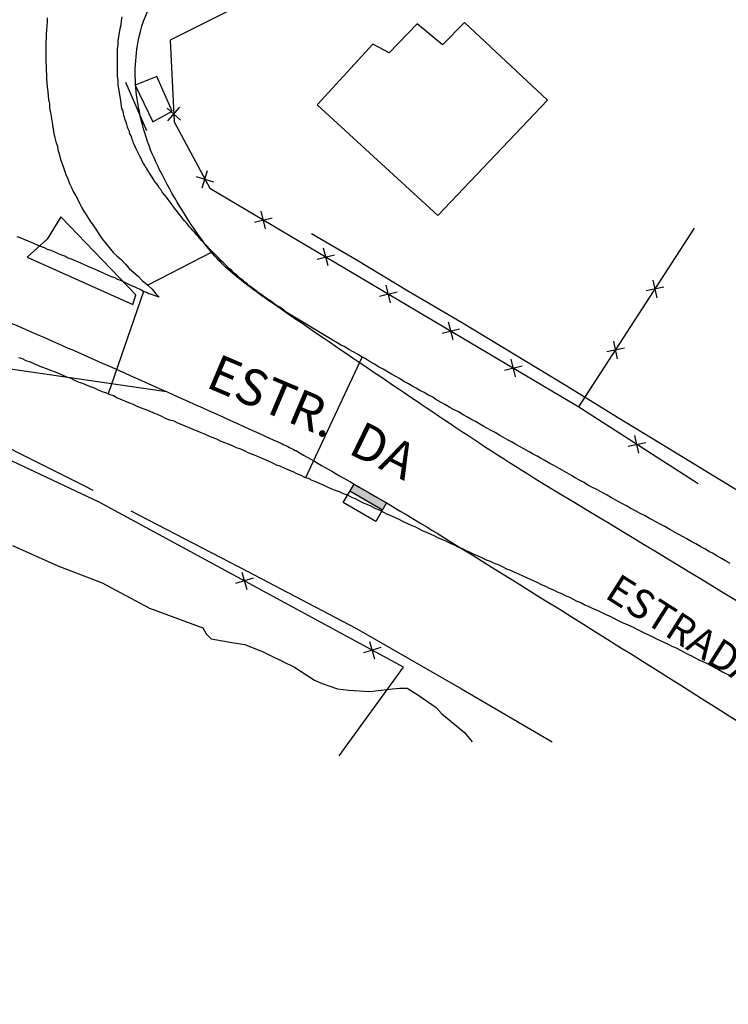
# Model space of a CAD drawing. Extents: x 526946 to 913602, y -157299 to 92902.
# Drawn here: x 810867 to 815747, y -70255 to -63481 of the extents above; entities that cross this region are included whole.
import ezdxf

# ---------------------------------------------------------------- set-up
doc = ezdxf.new("R2010")
doc.units = 0
for name, color, linetype in [('T-CAIXAS-PV-CRT', 250, 'CONTINUOUS'), ('T-CERCAS', 250, 'CONTINUOUS'), ('T-ESTRADA-RUAS-ACESSOS', 250, 'CONTINUOUS'), ('V-CANTEIRO', 250, 'CONTINUOUS'), ('V-CRUZAMENTO', 250, 'CONTINUOUS'), ('V-EDIFICACAO', 250, 'CONTINUOUS'), ('V-NOME_DOS_LOGRADOUROS', 250, 'CONTINUOUS'), ('V-QUADRA', 250, 'CONTINUOUS'), ('V-TESTADA', 250, 'CONTINUOUS'), ('V-VALETA', 250, 'CONTINUOUS')]:
    doc.layers.add(name, color=color, linetype=linetype)
doc.styles.add('ROMANS', font='romans.shx')

# ---------------------------------------------------------------- blocks, each defined once
blk = doc.blocks.new('CERCA')
at = {"layer": 'T-CERCAS', "linetype": 'CONTINUOUS'}
for p, q in [((0.442, -0.442), (-0.442, 0.442)), ((-0.442, -0.442), (0.442, 0.442))]:
    blk.add_line(p, q, dxfattribs=at)
blk = doc.blocks.new('BL')
at = {"layer": 'T-CAIXAS-PV-CRT', "linetype": 'CONTINUOUS'}
blk.add_hatch(color=256, dxfattribs=at).paths.add_polyline_path([(2.598, 0), (0, 0), (0, -0.556), (2.598, -0.556)])
blk.add_line((0, -0.556), (2.598, -0.556), dxfattribs=at)
blk.add_lwpolyline([(0, 0), (2.598, 0), (2.598, -1.483), (0, -1.483)], close=True, dxfattribs=at)

msp = doc.modelspace()

# ---------------------------------------------------------------- linework, layer by layer
at = {"layer": 'T-CERCAS', "linetype": 'CONTINUOUS'}
for points in [[(816423.754, -61347.089), (816154.574, -61808.679), (815813.124, -61663.679), (811902.594, -63621.269), (811932.084, -64182.849), (812176.174, -64640.589), (814718.204, -66145.409), (815538.274, -66672.599)], [(813067.314, -68546.479), (813509.884, -67935.929), (811415.404, -66801.049), (808094.894, -65239.819), (807744.394, -65207.899), (804390.374, -64320.289), (803683.724, -64143.209), (803288.949, -65529.576)], [(814718.204, -66145.409), (815514.598, -64914.74)]]:
    msp.add_lwpolyline(points, dxfattribs=at)
at = {"layer": 'T-ESTRADA-RUAS-ACESSOS', "linetype": 'CONTINUOUS'}
for p, q in [((811150.474, -64838.659), (811056.704, -64990.039)), ((811668.204, -65373.899), (811150.474, -64838.659)), ((811056.704, -64990.039), (810919.194, -65113.989)), ((810919.194, -65113.989), (811646.574, -65441.419)), ((811646.574, -65441.419), (811668.204, -65373.899))]:
    msp.add_line(p, q, dxfattribs=at)
at = {"layer": 'T-ESTRADA-RUAS-ACESSOS'}
msp.add_lwpolyline([(815204.014, -61079.819, -0.00021667), (817785.97, -59808.385, -0.00041981), (819119.404, -59153.869, -0.00002864), (822507.955, -57494.369, 0.00029271), (822839.424, -57331.819, 0.00240255), (824412.256, -56549.969, -0.00192229), (826377.094, -55570.899, -0.00252899), (827787.364, -54883.771, 0.00216766), (829433.284, -54083.299, 0.00196675), (830731.243, -53438.728, 0.00174815), (832186.074, -52702.729, 0.00550297), (833242.633, -52148.828, -0.00439117), (834565.144, -51451.749, -0.00400336), (836307.027, -50570.669, -0.00361643)], format="xyb", dxfattribs=at)
at = {"layer": 'T-ESTRADA-RUAS-ACESSOS', "linetype": 'CONTINUOUS'}
for points in [[(819525.136, -69820.571, 0.00866156), (814532.766, -66711.664, -0.01029519), (813870.994, -66288.499, -0.00324194), (812605.257, -65429.99, -0.016625), (812365.214, -65252.859, -0.06890771), (812130.382, -65007.868, -0.04042723), (811831.034, -64515.009, -0.0747633), (811680.107, -64053.024, -0.08645986), (811682.624, -63631.979, -0.08207307), (811779.248, -63360.768, -0.0403624), (812101.714, -62875.709, -0.07299304), (812419.879, -62574.71, -0.05978368), (812890.254, -62322.289)], [(807839.074, -64625.779, -0.0204361), (807774.608, -64536.308, -0.35332909), (807775.294, -64529.169, -0.26659133), (807857.934, -64505.881, -0.02213871), (808783.194, -64782.649, -0.00250213), (809745.131, -65122.844, -0.01237435), (809937.534, -65197.399, -0.00382009), (810736.417, -65537.11, -0.00265712), (811878.524, -66040.339, -0.0017464), (812660.432, -66393.115, -0.01287398), (812765.074, -66444.059, -0.01026485), (812773.031, -66448.399, -0.0002035), (813169.674, -66675.649, -0.00713526), (813741.573, -67014.553, -0.00560798), (819083.591, -70399.249)]]:
    msp.add_lwpolyline(points, format="xyb", dxfattribs=at)
msp.add_lwpolyline([(807839.074, -64625.779), (808827.934, -65123.259), (809787.814, -65489.339), (810756.064, -65877.076), (811878.524, -66040.339)], dxfattribs=at)
at = {"layer": 'V-CANTEIRO'}
msp.add_lwpolyline([(811056.553, -63469.221), (811056.553, -63495.221), (811053.553, -63524.221), (811051.553, -63550.221), (811049.553, -63580.221), (811049.553, -63605.221), (811047.553, -63635.221), (811047.553, -63664.221), (811047.553, -63690.221), (811047.553, -63720.221), (811047.553, -63745.221), (811047.553, -63775.221), (811049.553, -63804.221), (811049.553, -63830.221), (811051.553, -63860.221), (811051.553, -63885.221), (811053.553, -63915.221), (811056.553, -63945.221), (811060.553, -63974.221), (811062.553, -64004.221), (811066.553, -64029.221), (811071.553, -64059.221), (811073.553, -64089.221), (811079.553, -64119.221), (811083.553, -64148.221), (811087.553, -64174.221), (811092.553, -64203.221), (811092.553, -64214.221), (811094.553, -64216.221), (811096.553, -64221.221), (811098.553, -64233.221), (811102.553, -64263.221), (811109.553, -64293.221), (811115.553, -64322.221), (811126.553, -64352.221), (811130.553, -64377.221), (811138.553, -64403.221), (811145.553, -64433.221), (811155.553, -64462.221), (811166.553, -64492.221), (811176.553, -64518.221), (811185.553, -64547.221), (811198.553, -64577.221), (811210.553, -64607.221), (811223.553, -64636.221), (811236.553, -64662.221), (811253.553, -64692.221), (811266.553, -64717.221), (811281.553, -64747.221), (811295.553, -64776.221), (811310.553, -64802.221), (811329.553, -64830.221), (811353.553, -64866.221), (811370.553, -64893.221), (811395.553, -64929.221), (811414.553, -64959.221), (811433.553, -64987.221), (811463.553, -65023.221), (811482.553, -65048.221), (811510.553, -65082.221), (811535.553, -65106.221), (811567.553, -65133.221), (811595.553, -65163.221), (811620.553, -65193.221), (811656.553, -65222.221), (811684.553, -65248.221), (811711.553, -65275.221), (811750.553, -65307.221), (811779.553, -65335.221), (811805.553, -65366.221), (811828.553, -65390.221), (811768.553, -65370.221), (811754.553, -65367.221), (811741.553, -65358.221), (811720.553, -65350.221), (811697.553, -65337.221), (811667.553, -65324.221), (811640.553, -65312.221), (811614.553, -65301.221), (811595.553, -65291.221), (811567.553, -65278.221), (811542.553, -65269.221), (811521.553, -65257.221), (811500.553, -65250.221), (811478.553, -65240.221), (811449.553, -65227.221), (811449.553, -65227.221), (811427.553, -65218.221), (811402.553, -65206.221), (811381.553, -65197.221), (811359.553, -65189.221), (811334.553, -65176.221), (811313.553, -65167.221), (811292.553, -65159.221), (811266.553, -65146.221), (811245.553, -65138.221), (811224.553, -65129.221), (811198.553, -65121.221), (811177.553, -65108.221), (811156.553, -65102.221), (811134.553, -65091.221), (811105.553, -65078.221), (811084.553, -65070.221), (811058.553, -65061.221), (811037.553, -65051.221), (811016.553, -65044.221), (810990.553, -65032.221), (810969.553, -65023.221), (810948.553, -65015.221), (810926.553, -65004.221), (810897.553, -64993.221), (810876.553, -64985.221), (810850.553, -64976.221)], dxfattribs=at)
msp.add_lwpolyline([(811056.553, -63469.221), (811056.553, -63495.221), (811053.553, -63524.221), (811051.553, -63550.221), (811049.553, -63580.221), (811049.553, -63605.221), (811047.553, -63635.221), (811047.553, -63664.221), (811047.553, -63690.221), (811047.553, -63720.221), (811047.553, -63745.221), (811047.553, -63775.221), (811049.553, -63804.221), (811049.553, -63830.221), (811051.553, -63860.221), (811051.553, -63885.221), (811053.553, -63915.221), (811056.553, -63945.221), (811060.553, -63974.221), (811062.553, -64004.221), (811066.553, -64029.221), (811071.553, -64059.221), (811073.553, -64089.221), (811079.553, -64119.221), (811083.553, -64148.221), (811087.553, -64174.221), (811092.553, -64203.221), (811092.553, -64214.221), (811094.553, -64216.221), (811096.553, -64221.221), (811098.553, -64233.221), (811102.553, -64263.221), (811109.553, -64293.221), (811115.553, -64322.221), (811126.553, -64352.221), (811130.553, -64377.221), (811138.553, -64403.221), (811145.553, -64433.221), (811155.553, -64462.221), (811166.553, -64492.221), (811176.553, -64518.221), (811185.553, -64547.221), (811198.553, -64577.221), (811210.553, -64607.221), (811223.553, -64636.221), (811236.553, -64662.221), (811253.553, -64692.221), (811266.553, -64717.221), (811281.553, -64747.221), (811295.553, -64776.221), (811310.553, -64802.221), (811329.553, -64830.221), (811353.553, -64866.221), (811370.553, -64893.221), (811395.553, -64929.221), (811414.553, -64959.221), (811433.553, -64987.221), (811463.553, -65023.221), (811482.553, -65048.221), (811510.553, -65082.221), (811535.553, -65106.221), (811567.553, -65133.221), (811595.553, -65163.221), (811620.553, -65193.221), (811656.553, -65222.221), (811684.553, -65248.221), (811711.553, -65275.221), (811750.553, -65307.221), (811779.553, -65335.221), (811805.553, -65366.221), (811828.553, -65390.221), (811768.553, -65370.221), (811754.553, -65367.221), (811741.553, -65358.221), (811720.553, -65350.221), (811697.553, -65337.221), (811667.553, -65324.221), (811640.553, -65312.221), (811614.553, -65301.221), (811595.553, -65291.221), (811567.553, -65278.221), (811542.553, -65269.221), (811521.553, -65257.221), (811500.553, -65250.221), (811478.553, -65240.221), (811449.553, -65227.221), (811449.553, -65227.221), (811427.553, -65218.221), (811402.553, -65206.221), (811381.553, -65197.221), (811359.553, -65189.221), (811334.553, -65176.221), (811313.553, -65167.221), (811292.553, -65159.221), (811266.553, -65146.221), (811245.553, -65138.221), (811224.553, -65129.221), (811198.553, -65121.221), (811177.553, -65108.221), (811156.553, -65102.221), (811134.553, -65091.221), (811105.553, -65078.221), (811084.553, -65070.221), (811058.553, -65061.221), (811037.553, -65051.221), (811016.553, -65044.221), (810990.553, -65032.221), (810969.553, -65023.221), (810948.553, -65015.221), (810926.553, -65004.221), (810897.553, -64993.221), (810876.553, -64985.221), (810850.553, -64976.221)], dxfattribs=at)
at = {"layer": 'V-CRUZAMENTO'}
msp.add_lwpolyline([(813042.553, -65698.221), (812691.553, -65487.221), (812690.553, -65481.221), (812677.553, -65473.221), (812662.553, -65462.221), (812648.553, -65454.221), (812633.553, -65445.221), (812620.553, -65435.221), (812605.553, -65424.221), (812592.553, -65413.221), (812578.553, -65407.221), (812565.553, -65397.221), (812554.553, -65390.221), (812545.553, -65381.221), (812537.553, -65377.221), (812535.553, -65375.221), (812522.553, -65367.221), (812511.553, -65360.221), (812507.553, -65356.221), (812499.553, -65348.221), (812486.553, -65339.221), (812475.553, -65331.221), (812465.553, -65322.221), (812454.553, -65316.221), (812444.553, -65309.221), (812435.553, -65301.221), (812427.553, -65293.221), (812416.553, -65286.221), (812407.553, -65278.221), (812397.553, -65269.221), (812384.553, -65261.221), (812374.553, -65250.221), (812363.553, -65239.221), (812346.553, -65227.221), (812335.553, -65216.221), (812325.553, -65205.221), (812308.553, -65193.221), (812297.553, -65182.221), (812286.553, -65169.221), (812268.553, -65152.221), (812253.553, -65140.221), (812240.553, -65124.221), (812227.553, -65110.221), (812210.553, -65095.221), (812200.553, -65082.221), (812194.553, -65077.221), (811750.553, -65307.221), (811779.553, -65335.221), (811805.553, -65366.221), (811828.553, -65390.221), (811768.553, -65370.221), (811754.553, -65367.221), (811741.553, -65358.221), (811720.553, -65350.221), (811477.653, -66054.931), (811487.553, -66059.221), (811512.553, -66067.221), (811538.553, -66082.221), (811567.553, -66093.221), (811593.553, -66105.221), (811623.553, -66118.221), (811648.553, -66127.221), (811674.553, -66139.221), (811703.553, -66152.221), (811729.553, -66161.221), (811758.553, -66173.221), (811788.553, -66186.221), (811814.553, -66195.221), (811843.553, -66209.221), (811869.553, -66222.221), (811898.553, -66233.221), (811928.553, -66241.221), (811954.553, -66254.221), (811983.553, -66267.221), (812009.553, -66277.221), (812039.553, -66288.221), (812064.553, -66301.221), (812089.553, -66309.221), (812115.553, -66322.221), (812140.553, -66330.221), (812166.553, -66343.221), (812196.553, -66356.221), (812221.553, -66364.221), (812251.553, -66381.221), (812276.553, -66390.221), (812302.553, -66400.221), (812331.553, -66411.221), (812357.553, -66424.221), (812387.553, -66434.221), (812412.553, -66445.221), (812438.553, -66458.221), (812467.553, -66470.221), (812493.553, -66479.221), (812522.553, -66492.221), (812552.553, -66504.221), (812578.553, -66517.221), (812607.553, -66530.221), (812633.553, -66543.221), (812662.553, -66553.221), (812692.553, -66566.221), (812718.553, -66577.221), (812747.553, -66589.221), (812773.553, -66602.221), (812803.553, -66615.221), (812828.553, -66628.221), (812837.602, -66631.116), (813226.544, -65802.591), (813214.553, -65796.221), (813193.553, -65783.221), (813159.553, -65764.221), (813133.553, -65751.221), (813100.553, -65730.221), (813076.553, -65719.221)], close=True, dxfattribs=at)
at = {"layer": 'V-EDIFICACAO'}
for points in [[(813929.553, -63501.221), (813778.553, -63653.221), (813604.553, -63510.221), (813410.553, -63708.221), (813299.553, -63650.221), (812915.553, -64067.221), (813747.553, -64829.221), (814501.553, -64034.221), (813929.553, -63501.221)], [(811663.553, -63931.221), (811783.553, -64183.221), (811917.553, -64110.221), (811810.553, -63871.221), (811663.553, -63931.221)]]:
    msp.add_lwpolyline(points, close=True, dxfattribs=at)
at = {"layer": 'V-QUADRA'}
for points in [[(811056.553, -63469.221), (811056.553, -63495.221), (811053.553, -63524.221), (811051.553, -63550.221), (811049.553, -63580.221), (811049.553, -63605.221), (811047.553, -63635.221), (811047.553, -63664.221), (811047.553, -63690.221), (811047.553, -63720.221), (811047.553, -63745.221), (811047.553, -63775.221), (811049.553, -63804.221), (811049.553, -63830.221), (811051.553, -63860.221), (811051.553, -63885.221), (811053.553, -63915.221), (811056.553, -63945.221), (811060.553, -63974.221), (811062.553, -64004.221), (811066.553, -64029.221), (811071.553, -64059.221), (811073.553, -64089.221), (811079.553, -64119.221), (811083.553, -64148.221), (811087.553, -64174.221), (811092.553, -64203.221), (811092.553, -64214.221), (811094.553, -64216.221), (811096.553, -64221.221), (811098.553, -64233.221), (811102.553, -64263.221), (811109.553, -64293.221), (811115.553, -64322.221), (811126.553, -64352.221), (811130.553, -64377.221), (811138.553, -64403.221), (811145.553, -64433.221), (811155.553, -64462.221), (811166.553, -64492.221), (811176.553, -64518.221), (811185.553, -64547.221), (811198.553, -64577.221), (811210.553, -64607.221), (811223.553, -64636.221), (811236.553, -64662.221), (811253.553, -64692.221), (811266.553, -64717.221), (811281.553, -64747.221), (811295.553, -64776.221), (811310.553, -64802.221), (811329.553, -64830.221), (811353.553, -64866.221), (811370.553, -64893.221), (811395.553, -64929.221), (811414.553, -64959.221), (811433.553, -64987.221), (811463.553, -65023.221), (811482.553, -65048.221), (811510.553, -65082.221), (811535.553, -65106.221), (811567.553, -65133.221), (811595.553, -65163.221), (811620.553, -65193.221), (811656.553, -65222.221), (811684.553, -65248.221), (811711.553, -65275.221), (811750.553, -65307.221), (811779.553, -65335.221), (811805.553, -65366.221), (811828.553, -65390.221), (811768.553, -65370.221), (811754.553, -65367.221), (811741.553, -65358.221), (811720.553, -65350.221), (811697.553, -65337.221), (811667.553, -65324.221), (811640.553, -65312.221), (811614.553, -65301.221), (811595.553, -65291.221), (811567.553, -65278.221), (811542.553, -65269.221), (811521.553, -65257.221), (811500.553, -65250.221), (811478.553, -65240.221), (811449.553, -65227.221), (811449.553, -65227.221), (811427.553, -65218.221), (811402.553, -65206.221), (811381.553, -65197.221), (811359.553, -65189.221), (811334.553, -65176.221), (811313.553, -65167.221), (811292.553, -65159.221), (811266.553, -65146.221), (811245.553, -65138.221), (811224.553, -65129.221), (811198.553, -65121.221), (811177.553, -65108.221), (811156.553, -65102.221), (811134.553, -65091.221), (811105.553, -65078.221), (811084.553, -65070.221), (811058.553, -65061.221), (811037.553, -65051.221), (811016.553, -65044.221), (810990.553, -65032.221), (810969.553, -65023.221), (810948.553, -65015.221), (810926.553, -65004.221), (810897.553, -64993.221), (810876.553, -64985.221), (810850.553, -64976.221)], [(815759.553, -67222.221), (815727.553, -67203.221), (815699.553, -67188.221), (815667.553, -67169.221), (815638.553, -67152.221), (815612.553, -67139.221), (815589.553, -67124.221), (815557.553, -67107.221), (815523.553, -67088.221), (815495.553, -67073.221), (815460.553, -67052.221), (815436.553, -67039.221), (815400.553, -67020.221), (815377.553, -67007.221), (815343.553, -66988.221), (815313.553, -66971.221), (815277.553, -66952.221), (815252.553, -66939.221), (815226.553, -66925.221), (815203.553, -66912.221), (815173.553, -66895.221), (815139.553, -66878.221), (815103.553, -66857.221), (815075.553, -66844.221), (815045.553, -66825.221), (815018.553, -66812.221), (815018.553, -66812.221), (814993.553, -66797.221), (814967.553, -66785.221), (814943.553, -66770.221), (814912.553, -66753.221), (814887.553, -66738.221), (814861.553, -66725.221), (814836.553, -66712.221), (814812.553, -66700.221), (814780.553, -66683.221), (814753.553, -66666.221), (814717.553, -66647.221), (814693.553, -66634.221), (814666.553, -66617.221), (814634.553, -66598.221), (814602.553, -66581.221), (814581.553, -66568.221), (814549.553, -66551.221), (814517.553, -66534.221), (814483.553, -66513.221), (814454.553, -66498.221), (814430.553, -66483.221), (814398.553, -66468.221), (814375.553, -66453.221), (814339.553, -66434.221), (814313.553, -66420.221), (814284.553, -66403.221), (814254.553, -66386.221), (814231.553, -66373.221), (814199.553, -66356.221), (814173.553, -66341.221), (814140.553, -66322.221), (814118.553, -66309.221), (814084.553, -66292.221), (814063.553, -66279.221), (814029.553, -66260.221), (814006.553, -66246.221), (813974.553, -66229.221), (813951.553, -66216.221), (813921.553, -66199.221), (813889.553, -66180.221), (813855.553, -66163.221), (813829.553, -66148.221), (813798.553, -66131.221), (813768.553, -66114.221), (813732.553, -66093.221), (813711.553, -66078.221), (813677.553, -66061.221), (813653.553, -66046.221), (813622.553, -66031.221), (813596.553, -66016.221), (813575.553, -66004.221), (813545.553, -65987.221), (813513.553, -65970.221), (813482.553, -65950.221), (813458.553, -65936.221), (813426.553, -65919.221), (813403.553, -65906.221), (813369.553, -65885.221), (813333.553, -65866.221), (813310.553, -65851.221), (813280.553, -65834.221), (813246.553, -65813.221), (813214.553, -65796.221), (813193.553, -65783.221), (813159.553, -65764.221), (813133.553, -65751.221), (813100.553, -65730.221), (813076.553, -65719.221), (813042.553, -65698.221), (812691.553, -65487.221), (812690.553, -65481.221), (812677.553, -65473.221), (812662.553, -65462.221), (812648.553, -65454.221), (812633.553, -65445.221), (812620.553, -65435.221), (812605.553, -65424.221), (812592.553, -65413.221), (812578.553, -65407.221), (812565.553, -65397.221), (812554.553, -65390.221), (812545.553, -65381.221), (812537.553, -65377.221), (812535.553, -65375.221), (812522.553, -65367.221), (812511.553, -65360.221), (812507.553, -65356.221), (812501.553, -65350.221), (812499.553, -65348.221), (812486.553, -65339.221), (812475.553, -65331.221), (812465.553, -65322.221), (812454.553, -65316.221), (812444.553, -65309.221), (812435.553, -65301.221), (812427.553, -65293.221), (812416.553, -65286.221), (812407.553, -65278.221), (812397.553, -65269.221), (812384.553, -65261.221), (812384.553, -65261.221), (812374.553, -65250.221), (812363.553, -65239.221), (812346.553, -65227.221), (812335.553, -65216.221), (812325.553, -65205.221), (812308.553, -65193.221), (812297.553, -65182.221), (812286.553, -65169.221), (812268.553, -65152.221), (812253.553, -65140.221), (812240.553, -65124.221), (812227.553, -65110.221), (812210.553, -65095.221), (812200.553, -65082.221), (812182.553, -65067.221), (812172.553, -65055.221), (812159.553, -65042.221), (812144.553, -65025.221), (812132.553, -65015.221), (812121.553, -65002.221), (812110.553, -64989.221), (812095.553, -64972.221), (812087.553, -64963.221), (812072.553, -64946.221), (812062.553, -64934.221), (812047.553, -64917.221), (812036.553, -64906.221), (812026.553, -64894.221), (812017.553, -64881.221), (812004.553, -64866.221), (811991.553, -64851.221), (811979.553, -64834.221), (811964.553, -64819.221), (811955.553, -64806.221), (811940.553, -64787.221), (811928.553, -64770.221), (811915.553, -64753.221), (811902.553, -64736.221), (811890.553, -64719.221), (811877.553, -64702.221), (811864.553, -64685.221), (811849.553, -64668.221), (811839.553, -64649.221), (811830.553, -64639.221), (811817.553, -64619.221), (811809.553, -64609.221), (811803.553, -64600.221), (811798.553, -64594.221), (811786.553, -64577.221), (811779.553, -64564.221), (811769.553, -64550.221), (811756.553, -64530.221), (811747.553, -64513.221), (811741.553, -64503.221), (811737.553, -64499.221), (811735.553, -64497.221), (811730.553, -64488.221), (811728.553, -64484.221), (811720.553, -64471.221), (811711.553, -64454.221), (811703.553, -64437.221), (811697.553, -64424.221), (811688.553, -64407.221), (811680.553, -64392.221), (811669.553, -64369.221), (811665.553, -64359.221), (811660.553, -64350.221), (811658.553, -64344.221), (811656.553, -64339.221), (811648.553, -64325.221), (811648.553, -64319.221), (811641.553, -64305.221), (811639.553, -64293.221), (811635.553, -64280.221), (811631.553, -64276.221), (811626.553, -64267.221), (811622.553, -64250.221), (811614.553, -64233.221), (811609.553, -64220.221), (811605.553, -64203.221), (811599.553, -64186.221), (811592.553, -64170.221), (811588.553, -64153.221), (811584.553, -64140.221), (811582.553, -64127.221), (811580.553, -64110.221), (811576.553, -64104.221), (811571.553, -64095.221), (811563.553, -64038.221), (811558.553, -64012.221), (811554.553, -63983.221), (811550.553, -63957.221), (811546.553, -63928.221), (811544.553, -63898.221), (811541.553, -63872.221), (811541.553, -63843.221), (811541.553, -63817.221), (811541.553, -63788.221), (811541.553, -63758.221), (811541.553, -63732.221), (811541.553, -63732.221), (811541.553, -63707.221), (811541.553, -63681.221), (811544.553, -63652.221), (811546.553, -63626.221), (811550.553, -63597.221), (811554.553, -63571.221), (811558.553, -63541.221), (811565.553, -63516.221), (811567.553, -63490.221), (811573.553, -63461.221)], [(810859.553, -65804.221), (810884.553, -65813.221), (810910.553, -65825.221), (810939.553, -65834.221), (810965.553, -65847.221), (810994.553, -65859.221), (811024.553, -65872.221), (811050.553, -65880.221), (811079.553, -65893.221), (811105.553, -65902.221), (811134.553, -65914.221), (811164.553, -65927.221), (811190.553, -65938.221), (811219.553, -65948.221), (811245.553, -65961.221), (811275.553, -65974.221), (811300.553, -65982.221), (811325.553, -65993.221), (811351.553, -66004.221), (811351.553, -66004.221), (811376.553, -66012.221), (811402.553, -66025.221), (811432.553, -66038.221), (811457.553, -66046.221), (811487.553, -66059.221), (811512.553, -66067.221), (811538.553, -66082.221), (811567.553, -66093.221), (811593.553, -66105.221), (811623.553, -66118.221), (811648.553, -66127.221), (811674.553, -66139.221), (811703.553, -66152.221), (811729.553, -66161.221), (811758.553, -66173.221), (811788.553, -66186.221), (811814.553, -66195.221), (811843.553, -66209.221), (811869.553, -66222.221), (811898.553, -66233.221), (811928.553, -66241.221), (811954.553, -66254.221), (811983.553, -66267.221), (812009.553, -66277.221), (812039.553, -66288.221), (812064.553, -66301.221), (812089.553, -66309.221), (812115.553, -66322.221), (812140.553, -66330.221), (812166.553, -66343.221), (812196.553, -66356.221), (812221.553, -66364.221), (812251.553, -66381.221), (812276.553, -66390.221), (812302.553, -66400.221), (812331.553, -66411.221), (812357.553, -66424.221), (812387.553, -66434.221), (812412.553, -66445.221), (812438.553, -66458.221), (812467.553, -66470.221), (812493.553, -66479.221), (812522.553, -66492.221), (812552.553, -66504.221), (812578.553, -66517.221), (812607.553, -66530.221), (812633.553, -66543.221), (812662.553, -66553.221), (812692.553, -66566.221), (812718.553, -66577.221), (812747.553, -66589.221), (812773.553, -66602.221), (812803.553, -66615.221), (812828.553, -66628.221), (812853.553, -66636.221), (812879.553, -66649.221), (812904.553, -66659.221), (812930.553, -66670.221), (812960.553, -66683.221), (812985.553, -66695.221), (813015.553, -66708.221), (813040.553, -66717.221), (813066.553, -66727.221), (813095.553, -66740.221), (813121.553, -66751.221), (813151.553, -66765.221), (813176.553, -66776.221), (813202.553, -66789.221), (813231.553, -66806.221), (813257.553, -66814.221), (813286.553, -66829.221), (813316.553, -66844.221), (813342.553, -66854.221), (813371.553, -66869.221), (813397.553, -66882.221), (813426.553, -66895.221), (813456.553, -66908.221), (813482.553, -66920.221), (813511.553, -66935.221), (813537.553, -66946.221), (813567.553, -66961.221), (813592.553, -66971.221), (813617.553, -66984.221), (813643.553, -66997.221), (813668.553, -67007.221), (813694.553, -67018.221), (813724.553, -67033.221), (813749.553, -67045.221), (813779.553, -67058.221), (813804.553, -67069.221), (813830.553, -67082.221), (813859.553, -67094.221), (813885.553, -67107.221), (813915.553, -67120.221), (813940.553, -67133.221), (813966.553, -67145.221), (813995.553, -67158.221), (814021.553, -67169.221), (814050.553, -67181.221), (814080.553, -67196.221), (814080.553, -67196.221), (814106.553, -67207.221), (814135.553, -67220.221), (814161.553, -67230.221), (814190.553, -67243.221), (814220.553, -67258.221), (814246.553, -67268.221), (814275.553, -67281.221), (814301.553, -67294.221), (814331.553, -67307.221), (814356.553, -67319.221), (814381.553, -67330.221), (814407.553, -67341.221), (814432.553, -67353.221), (814458.553, -67366.221), (814488.553, -67379.221), (814513.553, -67391.221), (814543.553, -67404.221), (814568.553, -67417.221), (814594.553, -67427.221), (814623.553, -67442.221), (814649.553, -67451.221), (814679.553, -67468.221), (814704.553, -67481.221), (814730.553, -67491.221), (814759.553, -67506.221), (814785.553, -67519.221), (814814.553, -67532.221), (814844.553, -67544.221), (814870.553, -67557.221), (814899.553, -67570.221), (814925.553, -67582.221), (814954.553, -67595.221), (814984.553, -67612.221), (815010.553, -67625.221), (815039.553, -67638.221), (815065.553, -67650.221), (815095.553, -67663.221), (815120.553, -67676.221), (815145.553, -67689.221), (815171.553, -67701.221), (815196.553, -67714.221), (815222.553, -67725.221), (815252.553, -67740.221), (815277.553, -67752.221), (815307.553, -67765.221), (815332.553, -67778.221), (815358.553, -67790.221), (815387.553, -67803.221), (815413.553, -67816.221), (815443.553, -67833.221), (815468.553, -67846.221), (815493.553, -67858.221), (815519.553, -67871.221), (815544.553, -67884.221), (815570.553, -67897.221), (815600.553, -67911.221), (815625.553, -67924.221), (815655.553, -67939.221), (815680.553, -67952.221), (815706.553, -67967.221), (815735.553, -67981.221), (815761.553, -67994.221)]]:
    msp.add_lwpolyline(points, dxfattribs=at)
at = {"layer": 'V-TESTADA'}
for points in [[(811743.553, -64245.221), (811598.553, -63913.221)], [(806036.553, -64664.221), (806403.553, -64767.221), (806766.553, -64878.221), (807129.553, -64990.221), (807492.553, -65102.221), (807855.553, -65226.221), (808218.553, -65350.221), (808581.553, -65479.221), (808940.553, -65614.221), (809295.553, -65751.221), (809647.553, -65903.221), (810002.553, -66049.221), (810331.553, -66206.221), (810660.553, -66363.221), (810986.553, -66526.221), (811312.553, -66689.221), (811371.553, -66718.221)], [(817207.553, -67574.221), (816735.553, -67289.221), (816383.553, -67078.221), (816039.553, -66860.221), (815687.553, -66647.221), (815335.553, -66432.221), (814983.553, -66217.221), (814631.553, -65999.221), (814270.553, -65782.221), (813909.553, -65565.221), (813544.553, -65352.221), (813183.553, -65134.221), (812876.553, -64955.221)], [(811631.553, -66859.221), (812434.553, -67275.221), (813182.553, -67667.221), (813908.553, -68085.221), (814533.553, -68449.221)]]:
    msp.add_lwpolyline(points, dxfattribs=at)
at = {"layer": 'V-VALETA'}
msp.add_lwpolyline([(810817.553, -67098.221), (811130.553, -67239.221), (811434.553, -67356.221), (811760.553, -67529.221), (812127.553, -67666.221), (812151.553, -67706.221), (812186.553, -67740.221), (812341.553, -67767.221), (812417.553, -67780.221), (812547.553, -67833.221), (812590.553, -67854.221), (812759.553, -67935.221), (812898.553, -68025.221), (812949.553, -68047.221), (813055.553, -68085.221), (813134.553, -68093.221), (813278.553, -68103.221), (813434.553, -68084.221), (813484.553, -68079.221), (813535.553, -68081.221), (813609.553, -68126.221), (813734.553, -68213.221), (813772.553, -68254.221), (813930.553, -68384.221), (813983.553, -68450.221)], dxfattribs=at)

# ---------------------------------------------------------------- block references
at = {"layer": 'T-CAIXAS-PV-CRT', "linetype": 'CONTINUOUS', "xscale": 99.99999999995993, "yscale": 100, "zscale": 100, "rotation": 329.8389050763619}
msp.add_blockref('BL', (813169.674, -66675.649), dxfattribs=at)
at = {"layer": 'T-CERCAS', "linetype": 'CONTINUOUS', "yscale": 100, "zscale": 100}
for p, xscale, rotation in [((811929.342, -64130.63), 100.0000000001732, 273.0059866665526), ((812142.745, -64577.9), 100.0000000001278, 298.0687836514248), ((812545.3, -64859.103), 99.99999999992183, 329.3754980743404), ((812975.562, -65113.808), 99.99999999992183, 329.3754980743404), ((815242.953, -65334.512), 99.99999999991866, 57.09218618533099), ((813405.825, -65368.512), 99.99999999992183, 329.3754980743404), ((813836.087, -65623.217), 99.99999999992183, 329.3754980743404), ((814971.309, -65754.285), 99.99999999991866, 57.09218618533099), ((814266.349, -65877.922), 99.99999999992183, 329.3754980743404), ((815117.685, -66402.219), 100.0000000000702, 327.2646677877267), ((812414.439, -67342.37), 100.0000000000386, 151.5492464178309), ((813293.666, -67818.773), 100.0000000000386, 151.5492464178309)]:
    msp.add_blockref('CERCA', p, dxfattribs=dict(at, xscale=xscale, rotation=rotation))

# ---------------------------------------------------------------- texts
at = {"layer": 'T-ESTRADA-RUAS-ACESSOS', "linetype": 'CONTINUOUS', "style": 'ROMANS'}
msp.add_text('ESTRADA PONTA GROSSA', height=200, rotation=327.6565292, dxfattribs=at).set_placement((814887.781, -67453.02))
at = {"layer": 'V-NOME_DOS_LOGRADOUROS'}
for s, rotation, p in [('ESTR.', 337, (812140.114, -66005.511)), ('DA', 334, (813120.084, -66461.321))]:
    msp.add_text(s, height=250.002, rotation=rotation, dxfattribs=at).set_placement(p)

doc.saveas('drawing.dxf')
